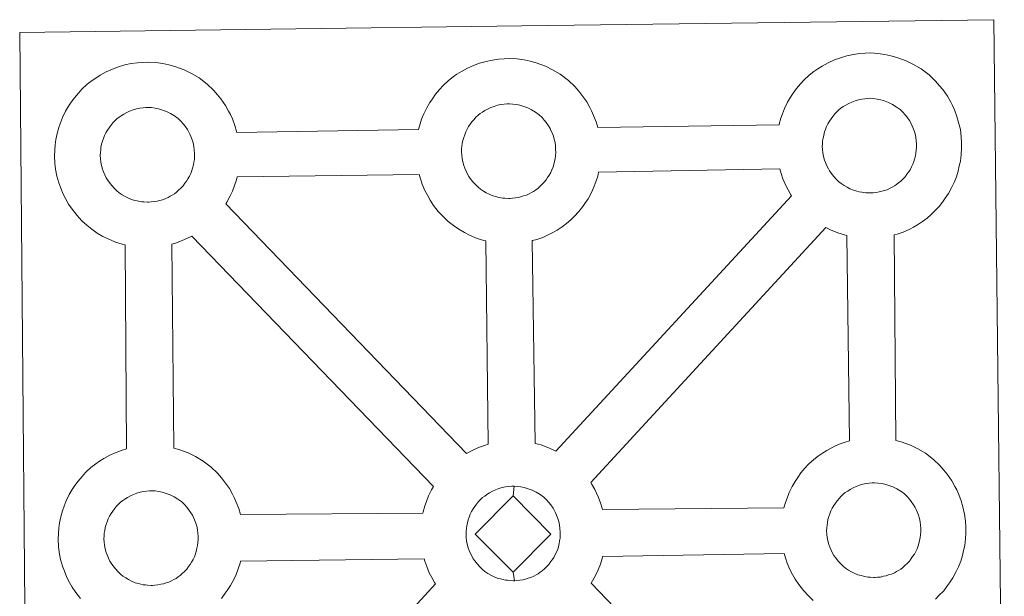
# Model space of a CAD drawing. Units: metres. Extents: x 558955 to 563436, y 4712095 to 4715104.
# Drawn here: x 559401 to 559561, y 4714798 to 4714892 of the extents above; entities that cross this region are included whole.
import ezdxf

# ---------------------------------------------------------------- set-up
doc = ezdxf.new("R2010")
doc.units = ezdxf.units.M
doc.header["$MEASUREMENT"] = 0
doc.layers.add('Level 63', color=7, linetype='Continuous', lineweight=0)

msp = doc.modelspace()

# ---------------------------------------------------------------- linework, layer by layer
at = {"layer": 'Level 63', "linetype": 'Continuous', "lineweight": 0}
for points in [[(559402.04, 4714746.55, -0.24), (559400.77, 4714889.97, -0.24), (559400.77, 4714889.97, -0.24), (559482.61, 4714891.05, -0.24), (559559.55, 4714892.05, -0.24), (559561.26, 4714744.57, -0.24)], [(559410.67, 4714797.62, -0.24), (559409.91, 4714798.6, -0.24), (559409.32, 4714799.47, -0.24), (559408.88, 4714800.25, -0.24), (559408.47, 4714801.05, -0.24), (559408.05, 4714802.07, -0.24), (559407.75, 4714802.91, -0.24), (559407.43, 4714804.02, -0.24), (559407.22, 4714805.18, -0.24), (559407.1, 4714806.13, -0.24), (559407.02, 4714807.24, -0.24), (559407.07, 4714808.29, -0.24), (559407.14, 4714809.1, -0.24), (559407.26, 4714809.97, -0.24), (559407.46, 4714810.98, -0.24), (559407.75, 4714811.95, -0.24), (559408.01, 4714812.69, -0.24), (559408.35, 4714813.57, -0.24), (559408.83, 4714814.58, -0.24), (559409.33, 4714815.41, -0.24), (559409.74, 4714816.04, -0.24), (559410.28, 4714816.8, -0.24), (559410.93, 4714817.56, -0.24), (559411.51, 4714818.2, -0.24), (559412.36, 4714819, -0.24), (559413.16, 4714819.59, -0.24), (559413.76, 4714820.02, -0.24), (559414.49, 4714820.48, -0.24), (559415.46, 4714821.02, -0.24), (559416.48, 4714821.47, -0.24), (559417.46, 4714821.81, -0.24), (559418.17, 4714822.04, -0.24), (559417.95, 4714855.3, -0.24), (559417.49, 4714855.43, -0.24), (559416.39, 4714855.74, -0.24), (559415.19, 4714856.28, -0.24), (559414.34, 4714856.69, -0.24), (559413.42, 4714857.23, -0.24), (559412.52, 4714857.86, -0.24), (559411.69, 4714858.51, -0.24), (559410.91, 4714859.25, -0.24), (559410.07, 4714860.14, -0.24), (559409.32, 4714861.13, -0.24), (559408.73, 4714861.98, -0.24), (559408.29, 4714862.76, -0.24), (559407.87, 4714863.58, -0.24), (559407.45, 4714864.58, -0.24), (559407.16, 4714865.43, -0.24), (559406.84, 4714866.54, -0.24), (559406.62, 4714867.69, -0.24), (559406.51, 4714868.65, -0.24), (559406.43, 4714869.76, -0.24), (559406.48, 4714870.81, -0.24), (559406.54, 4714871.62, -0.24), (559406.67, 4714872.49, -0.24), (559406.86, 4714873.5, -0.24), (559407.15, 4714874.47, -0.24), (559407.4, 4714875.2, -0.24), (559407.76, 4714876.1, -0.24), (559408.24, 4714877.1, -0.24), (559408.73, 4714877.93, -0.24), (559409.15, 4714878.57, -0.24), (559409.68, 4714879.32, -0.24), (559410.33, 4714880.08, -0.24), (559410.91, 4714880.73, -0.24), (559411.76, 4714881.51, -0.24), (559412.56, 4714882.12, -0.24), (559413.17, 4714882.53, -0.24), (559413.89, 4714882.99, -0.24), (559414.87, 4714883.54, -0.24), (559415.89, 4714883.99, -0.24), (559416.86, 4714884.34, -0.24), (559417.9, 4714884.66, -0.24), (559418.96, 4714884.88, -0.24), (559419.96, 4714885.03, -0.24), (559420.86, 4714885.08, -0.24), (559421.74, 4714885.14, -0.24), (559422.96, 4714885.05, -0.24), (559424.12, 4714884.9, -0.24), (559425.1, 4714884.67, -0.24), (559426.08, 4714884.42, -0.24), (559427.59, 4714883.85, -0.24), (559428.78, 4714883.26, -0.24), (559430.02, 4714882.54, -0.24), (559431.34, 4714881.54, -0.24), (559432.38, 4714880.56, -0.24), (559433.03, 4714879.78, -0.24), (559433.54, 4714879.16, -0.24), (559434.32, 4714878.07, -0.24), (559434.83, 4714877.13, -0.24), (559435.11, 4714876.57, -0.24), (559435.44, 4714875.85, -0.24), (559435.86, 4714874.77, -0.24), (559436.13, 4714873.8, -0.24), (559436.18, 4714873.63, -0.24), (559436.18, 4714873.63, -0.24), (559465.75, 4714874.11, -0.24), (559466.03, 4714875.07, -0.24), (559466.28, 4714875.8, -0.24), (559466.63, 4714876.7, -0.24), (559467.12, 4714877.69, -0.24), (559467.61, 4714878.52, -0.24), (559468.03, 4714879.16, -0.24), (559468.57, 4714879.91, -0.24), (559469.21, 4714880.67, -0.24), (559469.79, 4714881.32, -0.24), (559470.64, 4714882.11, -0.24), (559471.43, 4714882.71, -0.24), (559472.05, 4714883.14, -0.24), (559472.76, 4714883.59, -0.24), (559473.75, 4714884.14, -0.24), (559474.76, 4714884.59, -0.24), (559475.74, 4714884.94, -0.24), (559476.78, 4714885.25, -0.24), (559477.84, 4714885.47, -0.24), (559478.83, 4714885.63, -0.24), (559479.75, 4714885.68, -0.24), (559480.62, 4714885.72, -0.24), (559481.83, 4714885.65, -0.24), (559483, 4714885.49, -0.24), (559483.98, 4714885.27, -0.24), (559484.95, 4714885.01, -0.24), (559486.47, 4714884.44, -0.24), (559487.64, 4714883.86, -0.24), (559488.89, 4714883.14, -0.24), (559490.22, 4714882.13, -0.24), (559491.25, 4714881.16, -0.24), (559491.9, 4714880.38, -0.24), (559492.41, 4714879.76, -0.24), (559493.2, 4714878.67, -0.24), (559493.71, 4714877.73, -0.24), (559493.98, 4714877.17, -0.24), (559494.32, 4714876.44, -0.24), (559494.73, 4714875.36, -0.24), (559494.99, 4714874.46, -0.24), (559524.54, 4714874.9, -0.24), (559524.55, 4714874.98, -0.24), (559524.84, 4714875.96, -0.24), (559525.1, 4714876.7, -0.24), (559525.44, 4714877.58, -0.24), (559525.93, 4714878.58, -0.24), (559526.42, 4714879.42, -0.24), (559526.83, 4714880.05, -0.24), (559527.37, 4714880.8, -0.24), (559528.02, 4714881.56, -0.24), (559528.6, 4714882.2, -0.24), (559529.45, 4714883, -0.24), (559530.24, 4714883.6, -0.24), (559530.86, 4714884.02, -0.24), (559531.58, 4714884.49, -0.24), (559532.56, 4714885.02, -0.24), (559533.58, 4714885.48, -0.24), (559534.55, 4714885.82, -0.24), (559535.59, 4714886.14, -0.24), (559536.66, 4714886.35, -0.24), (559537.65, 4714886.51, -0.24), (559538.56, 4714886.58, -0.24), (559539.43, 4714886.62, -0.24), (559540.64, 4714886.54, -0.24), (559541.8, 4714886.37, -0.24), (559542.79, 4714886.16, -0.24), (559543.76, 4714885.89, -0.24), (559545.29, 4714885.33, -0.24), (559546.45, 4714884.75, -0.24), (559547.71, 4714884.03, -0.24), (559549.02, 4714883.03, -0.24), (559550.05, 4714882.04, -0.24), (559550.72, 4714881.26, -0.24), (559551.22, 4714880.65, -0.24), (559552, 4714879.56, -0.24), (559552.52, 4714878.61, -0.24), (559552.8, 4714878.05, -0.24), (559553.13, 4714877.34, -0.24), (559553.54, 4714876.25, -0.24), (559553.82, 4714875.28, -0.24), (559554.1, 4714874.12, -0.24), (559554.22, 4714872.95, -0.24), (559554.29, 4714872, -0.24), (559554.29, 4714871.07, -0.24), (559554.25, 4714870.07, -0.24), (559554.1, 4714868.98, -0.24), (559553.92, 4714868.19, -0.24), (559553.74, 4714867.36, -0.24), (559553.45, 4714866.44, -0.24), (559553.08, 4714865.51, -0.24), (559552.72, 4714864.73, -0.24), (559552.19, 4714863.7, -0.24), (559551.63, 4714862.92, -0.24), (559551.31, 4714862.46, -0.24), (559550.68, 4714861.62, -0.24), (559549.9, 4714860.83, -0.24), (559549.34, 4714860.25, -0.24), (559548.66, 4714859.66, -0.24), (559547.94, 4714859.12, -0.24), (559547.13, 4714858.58, -0.24), (559546.46, 4714858.21, -0.24), (559545.88, 4714857.89, -0.24), (559544.8, 4714857.4, -0.24), (559543.82, 4714857.07, -0.24), (559543.3, 4714856.93, -0.24), (559543.6, 4714823.41, -0.24), (559544.47, 4714823.18, -0.24), (559545.98, 4714822.62, -0.24), (559547.15, 4714822.04, -0.24), (559548.4, 4714821.32, -0.24), (559549.73, 4714820.33, -0.24), (559550.76, 4714819.33, -0.24), (559551.42, 4714818.55, -0.24), (559551.92, 4714817.94, -0.24), (559552.71, 4714816.84, -0.24), (559553.21, 4714815.9, -0.24), (559553.5, 4714815.34, -0.24), (559553.83, 4714814.62, -0.24), (559554.24, 4714813.54, -0.24), (559554.52, 4714812.56, -0.24), (559554.79, 4714811.41, -0.24), (559554.93, 4714810.24, -0.24), (559554.99, 4714809.29, -0.24), (559554.99, 4714808.35, -0.24), (559554.94, 4714807.36, -0.24), (559554.81, 4714806.27, -0.24), (559554.63, 4714805.48, -0.24), (559554.44, 4714804.66, -0.24), (559554.15, 4714803.73, -0.24), (559553.78, 4714802.79, -0.24), (559553.42, 4714802.02, -0.24), (559552.89, 4714801, -0.24), (559552.33, 4714800.2, -0.24), (559552.01, 4714799.74, -0.24), (559551.38, 4714798.91, -0.24), (559550.6, 4714798.11, -0.24), (559550.04, 4714797.54, -0.24)]]:
    msp.add_polyline3d(points, dxfattribs=at)
at = {"layer": 'Level 63', "linetype": 'Continuous', "lineweight": 13}
for points in [[(559539.51, 4714863.78, -0.24), (559539.3, 4714863.78, -0.24), (559538.67, 4714863.81, -0.24), (559538.34, 4714863.84, -0.24), (559538.02, 4714863.89, -0.24), (559537.62, 4714863.96, -0.24), (559537.21, 4714864.07, -0.24), (559536.68, 4714864.22, -0.24), (559536.08, 4714864.48, -0.24), (559535.62, 4714864.71, -0.24), (559535.16, 4714864.98, -0.24), (559534.69, 4714865.31, -0.24), (559534.3, 4714865.62, -0.24), (559533.91, 4714865.98, -0.24), (559533.45, 4714866.47, -0.24), (559533.04, 4714867.01, -0.24), (559532.78, 4714867.38, -0.24), (559532.58, 4714867.74, -0.24), (559532.33, 4714868.23, -0.24), (559532.11, 4714868.74, -0.24), (559531.96, 4714869.16, -0.24), (559531.81, 4714869.73, -0.24), (559531.7, 4714870.32, -0.24), (559531.63, 4714870.86, -0.24), (559531.59, 4714871.36, -0.24), (559531.62, 4714871.85, -0.24), (559531.65, 4714872.31, -0.24), (559531.72, 4714872.74, -0.24), (559531.82, 4714873.22, -0.24), (559531.96, 4714873.73, -0.24), (559532.11, 4714874.16, -0.24), (559532.3, 4714874.62, -0.24), (559532.5, 4714875.08, -0.24), (559532.76, 4714875.5, -0.24), (559533.03, 4714875.9, -0.24), (559533.29, 4714876.28, -0.24), (559533.64, 4714876.68, -0.24), (559533.95, 4714877.02, -0.24), (559534.29, 4714877.34, -0.24), (559534.64, 4714877.61, -0.24), (559535.02, 4714877.87, -0.24), (559535.42, 4714878.12, -0.24), (559535.93, 4714878.4, -0.24), (559536.39, 4714878.61, -0.24), (559536.94, 4714878.8, -0.24), (559537.47, 4714878.97, -0.24), (559538.04, 4714879.09, -0.24), (559538.54, 4714879.16, -0.24), (559539.04, 4714879.2, -0.24), (559539.43, 4714879.22, -0.24), (559539.95, 4714879.18, -0.24), (559540.54, 4714879.1, -0.24), (559541.1, 4714878.97, -0.24), (559541.58, 4714878.84, -0.24), (559542.38, 4714878.54, -0.24), (559543.02, 4714878.23, -0.24), (559543.66, 4714877.86, -0.24), (559544.27, 4714877.41, -0.24), (559544.72, 4714876.97, -0.24), (559545.09, 4714876.54, -0.24), (559545.4, 4714876.16, -0.24), (559545.78, 4714875.62, -0.24), (559546.01, 4714875.2, -0.24), (559546.19, 4714874.87, -0.24), (559546.36, 4714874.48, -0.24), (559546.57, 4714873.92, -0.24), (559546.72, 4714873.43, -0.24), (559546.84, 4714872.88, -0.24), (559546.9, 4714872.3, -0.24), (559546.95, 4714871.75, -0.24), (559546.95, 4714871.26, -0.24), (559546.92, 4714870.74, -0.24), (559546.86, 4714870.27, -0.24), (559546.76, 4714869.82, -0.24), (559546.64, 4714869.32, -0.24), (559546.53, 4714868.94, -0.24), (559546.34, 4714868.46, -0.24), (559546.14, 4714868.03, -0.24), (559545.89, 4714867.56, -0.24), (559545.63, 4714867.18, -0.24), (559545.39, 4714866.84, -0.24), (559545.08, 4714866.44, -0.24), (559544.7, 4714866.04, -0.24), (559544.37, 4714865.71, -0.24), (559544.02, 4714865.41, -0.24), (559543.68, 4714865.16, -0.24), (559543.34, 4714864.92, -0.24), (559542.99, 4714864.74, -0.24), (559542.64, 4714864.55, -0.24), (559542.16, 4714864.32, -0.24), (559541.71, 4714864.18, -0.24), (559541.29, 4714864.06, -0.24), (559540.86, 4714863.95, -0.24), (559540.37, 4714863.85, -0.24), (559539.89, 4714863.81, -0.24), (559539.51, 4714863.78, -0.24)], [(559421.83, 4714862.3, -0.24), (559421.61, 4714862.3, -0.24), (559420.99, 4714862.33, -0.24), (559420.67, 4714862.36, -0.24), (559420.33, 4714862.41, -0.24), (559419.93, 4714862.48, -0.24), (559419.52, 4714862.58, -0.24), (559419, 4714862.73, -0.24), (559418.4, 4714863, -0.24), (559417.94, 4714863.22, -0.24), (559417.47, 4714863.5, -0.24), (559417.01, 4714863.82, -0.24), (559416.61, 4714864.14, -0.24), (559416.22, 4714864.5, -0.24), (559415.77, 4714864.98, -0.24), (559415.34, 4714865.52, -0.24), (559415.09, 4714865.9, -0.24), (559414.89, 4714866.27, -0.24), (559414.65, 4714866.74, -0.24), (559414.42, 4714867.25, -0.24), (559414.28, 4714867.68, -0.24), (559414.12, 4714868.24, -0.24), (559414.01, 4714868.82, -0.24), (559413.95, 4714869.37, -0.24), (559413.91, 4714869.88, -0.24), (559413.93, 4714870.36, -0.24), (559413.97, 4714870.83, -0.24), (559414.02, 4714871.25, -0.24), (559414.12, 4714871.74, -0.24), (559414.28, 4714872.24, -0.24), (559414.43, 4714872.67, -0.24), (559414.6, 4714873.14, -0.24), (559414.82, 4714873.6, -0.24), (559415.07, 4714874.01, -0.24), (559415.34, 4714874.41, -0.24), (559415.6, 4714874.79, -0.24), (559415.95, 4714875.2, -0.24), (559416.26, 4714875.54, -0.24), (559416.6, 4714875.86, -0.24), (559416.96, 4714876.13, -0.24), (559417.33, 4714876.38, -0.24), (559417.73, 4714876.64, -0.24), (559418.24, 4714876.91, -0.24), (559418.69, 4714877.12, -0.24), (559419.25, 4714877.32, -0.24), (559419.8, 4714877.49, -0.24), (559420.35, 4714877.6, -0.24), (559420.87, 4714877.69, -0.24), (559421.35, 4714877.72, -0.24), (559421.74, 4714877.73, -0.24), (559422.26, 4714877.7, -0.24), (559422.86, 4714877.62, -0.24), (559423.4, 4714877.49, -0.24), (559423.89, 4714877.36, -0.24), (559424.7, 4714877.06, -0.24), (559425.33, 4714876.75, -0.24), (559425.98, 4714876.38, -0.24), (559426.59, 4714875.91, -0.24), (559427.04, 4714875.48, -0.24), (559427.4, 4714875.05, -0.24), (559427.72, 4714874.68, -0.24), (559428.1, 4714874.14, -0.24), (559428.33, 4714873.72, -0.24), (559428.49, 4714873.38, -0.24), (559428.67, 4714873, -0.24), (559428.89, 4714872.44, -0.24), (559429.02, 4714871.95, -0.24), (559429.16, 4714871.39, -0.24), (559429.22, 4714870.82, -0.24), (559429.26, 4714870.26, -0.24), (559429.26, 4714869.77, -0.24), (559429.24, 4714869.26, -0.24), (559429.18, 4714868.79, -0.24), (559429.08, 4714868.35, -0.24), (559428.96, 4714867.83, -0.24), (559428.84, 4714867.46, -0.24), (559428.65, 4714866.98, -0.24), (559428.45, 4714866.55, -0.24), (559428.2, 4714866.08, -0.24), (559427.94, 4714865.7, -0.24), (559427.7, 4714865.36, -0.24), (559427.41, 4714864.97, -0.24), (559427.01, 4714864.56, -0.24), (559426.68, 4714864.22, -0.24), (559426.33, 4714863.94, -0.24), (559425.99, 4714863.66, -0.24), (559425.65, 4714863.44, -0.24), (559425.31, 4714863.25, -0.24), (559424.95, 4714863.06, -0.24), (559424.48, 4714862.84, -0.24), (559424.03, 4714862.69, -0.24), (559423.61, 4714862.57, -0.24), (559423.17, 4714862.46, -0.24), (559422.69, 4714862.38, -0.24), (559422.2, 4714862.33, -0.24), (559421.83, 4714862.3, -0.24)], [(559480.7, 4714862.9, -0.24), (559480.48, 4714862.9, -0.24), (559479.86, 4714862.92, -0.24), (559479.53, 4714862.96, -0.24), (559479.22, 4714863.01, -0.24), (559478.81, 4714863.07, -0.24), (559478.39, 4714863.18, -0.24), (559477.87, 4714863.33, -0.24), (559477.27, 4714863.59, -0.24), (559476.81, 4714863.82, -0.24), (559476.36, 4714864.09, -0.24), (559475.88, 4714864.42, -0.24), (559475.49, 4714864.73, -0.24), (559475.1, 4714865.1, -0.24), (559474.65, 4714865.58, -0.24), (559474.22, 4714866.12, -0.24), (559473.97, 4714866.49, -0.24), (559473.76, 4714866.86, -0.24), (559473.52, 4714867.34, -0.24), (559473.3, 4714867.85, -0.24), (559473.15, 4714868.28, -0.24), (559473.01, 4714868.84, -0.24), (559472.89, 4714869.43, -0.24), (559472.83, 4714869.97, -0.24), (559472.78, 4714870.47, -0.24), (559472.81, 4714870.96, -0.24), (559472.85, 4714871.42, -0.24), (559472.91, 4714871.85, -0.24), (559473.01, 4714872.33, -0.24), (559473.15, 4714872.84, -0.24), (559473.3, 4714873.27, -0.24), (559473.48, 4714873.73, -0.24), (559473.7, 4714874.19, -0.24), (559473.94, 4714874.61, -0.24), (559474.21, 4714875.01, -0.24), (559474.48, 4714875.39, -0.24), (559474.83, 4714875.79, -0.24), (559475.13, 4714876.13, -0.24), (559475.48, 4714876.46, -0.24), (559475.83, 4714876.73, -0.24), (559476.21, 4714876.98, -0.24), (559476.61, 4714877.24, -0.24), (559477.11, 4714877.52, -0.24), (559477.58, 4714877.72, -0.24), (559478.13, 4714877.91, -0.24), (559478.67, 4714878.08, -0.24), (559479.22, 4714878.19, -0.24), (559479.74, 4714878.28, -0.24), (559480.24, 4714878.31, -0.24), (559480.62, 4714878.32, -0.24), (559481.14, 4714878.29, -0.24), (559481.73, 4714878.22, -0.24), (559482.28, 4714878.09, -0.24), (559482.77, 4714877.95, -0.24), (559483.58, 4714877.66, -0.24), (559484.21, 4714877.34, -0.24), (559484.85, 4714876.97, -0.24), (559485.46, 4714876.52, -0.24), (559485.92, 4714876.08, -0.24), (559486.28, 4714875.65, -0.24), (559486.58, 4714875.28, -0.24), (559486.98, 4714874.74, -0.24), (559487.21, 4714874.31, -0.24), (559487.37, 4714873.98, -0.24), (559487.55, 4714873.6, -0.24), (559487.76, 4714873.03, -0.24), (559487.91, 4714872.54, -0.24), (559488.03, 4714871.99, -0.24), (559488.1, 4714871.41, -0.24), (559488.13, 4714870.86, -0.24), (559488.14, 4714870.37, -0.24), (559488.11, 4714869.86, -0.24), (559488.05, 4714869.39, -0.24), (559487.95, 4714868.93, -0.24), (559487.84, 4714868.43, -0.24), (559487.72, 4714868.06, -0.24), (559487.53, 4714867.57, -0.24), (559487.33, 4714867.14, -0.24), (559487.09, 4714866.67, -0.24), (559486.82, 4714866.29, -0.24), (559486.57, 4714865.95, -0.24), (559486.28, 4714865.56, -0.24), (559485.9, 4714865.16, -0.24), (559485.55, 4714864.82, -0.24), (559485.22, 4714864.53, -0.24), (559484.87, 4714864.26, -0.24), (559484.53, 4714864.03, -0.24), (559484.18, 4714863.84, -0.24), (559483.83, 4714863.65, -0.24), (559483.36, 4714863.44, -0.24), (559482.9, 4714863.29, -0.24), (559482.48, 4714863.17, -0.24), (559482.04, 4714863.06, -0.24), (559481.57, 4714862.97, -0.24), (559481.08, 4714862.92, -0.24), (559480.7, 4714862.9, -0.24)], [(559488.14, 4714821.68, -0.24), (559487.26, 4714822.12, -0.24), (559485.75, 4714822.69, -0.24), (559484.78, 4714822.93, -0.24), (559484.28, 4714856, -0.24), (559484.35, 4714856.02, -0.24), (559485.05, 4714856.21, -0.24), (559486.05, 4714856.54, -0.24), (559487.13, 4714857.04, -0.24), (559487.69, 4714857.34, -0.24), (559488.36, 4714857.71, -0.24), (559489.18, 4714858.26, -0.24), (559489.9, 4714858.81, -0.24), (559490.58, 4714859.4, -0.24), (559491.14, 4714859.96, -0.24), (559491.91, 4714860.76, -0.24), (559492.54, 4714861.6, -0.24), (559492.87, 4714862.06, -0.24), (559493.43, 4714862.85, -0.24), (559493.95, 4714863.88, -0.24), (559494.31, 4714864.64, -0.24), (559494.68, 4714865.59, -0.24), (559494.98, 4714866.51, -0.24), (559495.12, 4714867.15, -0.24), (559524.66, 4714867.74, -0.24), (559524.89, 4714866.95, -0.24), (559525.18, 4714866.09, -0.24), (559525.61, 4714865.09, -0.24), (559526.03, 4714864.28, -0.24), (559526.46, 4714863.49, -0.24), (559526.58, 4714863.32, -0.24), (559488.14, 4714821.68, -0.24)], [(559477.11, 4714822.79, -0.24), (559476.52, 4714822.61, -0.24), (559475.55, 4714822.27, -0.24), (559474.52, 4714821.8, -0.24), (559473.58, 4714821.28, -0.24), (559434.36, 4714862, -0.24), (559434.54, 4714862.26, -0.24), (559435.07, 4714863.29, -0.24), (559435.44, 4714864.05, -0.24), (559435.81, 4714864.99, -0.24), (559436.1, 4714865.91, -0.24), (559436.21, 4714866.42, -0.24), (559465.87, 4714866.78, -0.24), (559466.08, 4714866.07, -0.24), (559466.38, 4714865.22, -0.24), (559466.79, 4714864.2, -0.24), (559467.22, 4714863.4, -0.24), (559467.65, 4714862.6, -0.24), (559468.24, 4714861.76, -0.24), (559468.99, 4714860.78, -0.24), (559469.84, 4714859.88, -0.24), (559470.62, 4714859.14, -0.24), (559471.46, 4714858.48, -0.24), (559472.35, 4714857.86, -0.24), (559473.26, 4714857.33, -0.24), (559474.1, 4714856.9, -0.24), (559475.32, 4714856.37, -0.24), (559476.42, 4714856.04, -0.24), (559476.74, 4714855.96, -0.24), (559477.11, 4714822.79, -0.24)], [(559536.02, 4714823.37, -0.24), (559535.3, 4714823.14, -0.24), (559534.32, 4714822.8, -0.24), (559533.31, 4714822.34, -0.24), (559532.32, 4714821.8, -0.24), (559531.6, 4714821.35, -0.24), (559531, 4714820.92, -0.24), (559530.2, 4714820.32, -0.24), (559529.36, 4714819.53, -0.24), (559528.77, 4714818.89, -0.24), (559528.11, 4714818.12, -0.24), (559527.59, 4714817.36, -0.24), (559527.17, 4714816.73, -0.24), (559526.67, 4714815.91, -0.24), (559526.19, 4714814.9, -0.24), (559525.84, 4714814.01, -0.24), (559525.59, 4714813.29, -0.24), (559525.33, 4714812.4, -0.24), (559495.76, 4714812.17, -0.24), (559495.51, 4714813.05, -0.24), (559495.09, 4714814.12, -0.24), (559494.77, 4714814.84, -0.24), (559494.49, 4714815.4, -0.24), (559493.98, 4714816.34, -0.24), (559493.85, 4714816.53, -0.24), (559532.16, 4714858.17, -0.24), (559532.92, 4714857.79, -0.24), (559534.13, 4714857.26, -0.24), (559535.23, 4714856.94, -0.24), (559535.61, 4714856.84, -0.24), (559536.02, 4714823.37, -0.24)], [(559468.2, 4714815.88, -0.24), (559467.9, 4714815.38, -0.24), (559467.42, 4714814.37, -0.24), (559467.06, 4714813.48, -0.24), (559466.82, 4714812.75, -0.24), (559466.53, 4714811.76, -0.24), (559466.49, 4714811.56, -0.24), (559436.77, 4714811.31, -0.24), (559436.5, 4714812.29, -0.24), (559436.08, 4714813.36, -0.24), (559435.75, 4714814.09, -0.24), (559435.48, 4714814.65, -0.24), (559434.96, 4714815.59, -0.24), (559434.18, 4714816.68, -0.24), (559433.68, 4714817.3, -0.24), (559433.01, 4714818.08, -0.24), (559431.98, 4714819.06, -0.24), (559430.66, 4714820.06, -0.24), (559429.41, 4714820.78, -0.24), (559428.24, 4714821.37, -0.24), (559426.73, 4714821.92, -0.24), (559425.92, 4714822.14, -0.24), (559425.59, 4714855.45, -0.24), (559426.18, 4714855.62, -0.24), (559427.17, 4714855.95, -0.24), (559428.24, 4714856.45, -0.24), (559428.82, 4714856.75, -0.24), (559428.83, 4714856.76, -0.24), (559468.2, 4714815.88, -0.24)], [(559481.19, 4714814.36, -0.24), (559475.02, 4714808.14, -0.24), (559481.22, 4714801.95, -0.24), (559481.44, 4714800.54, -0.24), (559481.22, 4714800.53, -0.24), (559480.6, 4714800.56, -0.24), (559480.28, 4714800.6, -0.24), (559479.94, 4714800.65, -0.24), (559479.55, 4714800.71, -0.24), (559479.13, 4714800.82, -0.24), (559478.62, 4714800.96, -0.24), (559478, 4714801.23, -0.24), (559477.54, 4714801.46, -0.24), (559477.09, 4714801.73, -0.24), (559476.61, 4714802.06, -0.24), (559476.22, 4714802.37, -0.24), (559475.83, 4714802.74, -0.24), (559475.38, 4714803.22, -0.24), (559474.96, 4714803.77, -0.24), (559474.7, 4714804.13, -0.24), (559474.5, 4714804.5, -0.24), (559474.26, 4714804.99, -0.24), (559474.03, 4714805.49, -0.24), (559473.89, 4714805.92, -0.24), (559473.73, 4714806.48, -0.24), (559473.61, 4714807.06, -0.24), (559473.56, 4714807.61, -0.24), (559473.53, 4714808.12, -0.24), (559473.55, 4714808.61, -0.24), (559473.58, 4714809.07, -0.24), (559473.64, 4714809.49, -0.24), (559473.74, 4714809.97, -0.24), (559473.88, 4714810.48, -0.24), (559474.04, 4714810.91, -0.24), (559474.22, 4714811.38, -0.24), (559474.43, 4714811.84, -0.24), (559474.69, 4714812.25, -0.24), (559474.94, 4714812.65, -0.24), (559475.22, 4714813.03, -0.24), (559475.56, 4714813.43, -0.24), (559475.88, 4714813.78, -0.24), (559476.22, 4714814.1, -0.24), (559476.56, 4714814.35, -0.24), (559476.94, 4714814.62, -0.24), (559477.34, 4714814.87, -0.24), (559477.86, 4714815.16, -0.24), (559478.31, 4714815.36, -0.24), (559478.86, 4714815.56, -0.24), (559479.4, 4714815.73, -0.24), (559479.96, 4714815.84, -0.24), (559480.48, 4714815.92, -0.24), (559480.97, 4714815.95, -0.24), (559481.35, 4714815.97, -0.24), (559481.19, 4714814.36, -0.24)], [(559481.44, 4714800.54, -0.24), (559481.22, 4714801.95, -0.24), (559487.37, 4714808.14, -0.24), (559481.19, 4714814.36, -0.24), (559481.35, 4714815.97, -0.24), (559481.87, 4714815.93, -0.24), (559482.47, 4714815.85, -0.24), (559483.02, 4714815.73, -0.24), (559483.5, 4714815.6, -0.24), (559484.32, 4714815.3, -0.24), (559484.95, 4714814.98, -0.24), (559485.59, 4714814.61, -0.24), (559486.2, 4714814.15, -0.24), (559486.65, 4714813.72, -0.24), (559487.01, 4714813.29, -0.24), (559487.32, 4714812.92, -0.24), (559487.71, 4714812.38, -0.24), (559487.94, 4714811.94, -0.24), (559488.11, 4714811.62, -0.24), (559488.29, 4714811.24, -0.24), (559488.5, 4714810.68, -0.24), (559488.64, 4714810.18, -0.24), (559488.77, 4714809.64, -0.24), (559488.83, 4714809.05, -0.24), (559488.87, 4714808.5, -0.24), (559488.88, 4714808.01, -0.24), (559488.85, 4714807.5, -0.24), (559488.78, 4714807.03, -0.24), (559488.68, 4714806.58, -0.24), (559488.57, 4714806.07, -0.24), (559488.46, 4714805.69, -0.24), (559488.26, 4714805.21, -0.24), (559488.06, 4714804.79, -0.24), (559487.82, 4714804.33, -0.24), (559487.56, 4714803.93, -0.24), (559487.31, 4714803.59, -0.24), (559487.01, 4714803.2, -0.24), (559486.62, 4714802.79, -0.24), (559486.29, 4714802.47, -0.24), (559485.95, 4714802.16, -0.24), (559485.61, 4714801.91, -0.24), (559485.26, 4714801.68, -0.24), (559484.93, 4714801.49, -0.24), (559484.56, 4714801.3, -0.24), (559484.09, 4714801.07, -0.24), (559483.65, 4714800.93, -0.24), (559483.22, 4714800.81, -0.24), (559482.78, 4714800.7, -0.24), (559482.31, 4714800.61, -0.24), (559481.82, 4714800.57, -0.24), (559481.44, 4714800.54, -0.24)], [(559540.22, 4714801.07, -0.24), (559540, 4714801.07, -0.24), (559539.38, 4714801.1, -0.24), (559539.05, 4714801.13, -0.24), (559538.72, 4714801.18, -0.24), (559538.31, 4714801.25, -0.24), (559537.91, 4714801.36, -0.24), (559537.39, 4714801.51, -0.24), (559536.78, 4714801.77, -0.24), (559536.33, 4714801.99, -0.24), (559535.86, 4714802.27, -0.24), (559535.38, 4714802.59, -0.24), (559535.01, 4714802.91, -0.24), (559534.61, 4714803.27, -0.24), (559534.16, 4714803.75, -0.24), (559533.74, 4714804.3, -0.24), (559533.48, 4714804.66, -0.24), (559533.28, 4714805.04, -0.24), (559533.03, 4714805.52, -0.24), (559532.81, 4714806.02, -0.24), (559532.67, 4714806.45, -0.24), (559532.51, 4714807.02, -0.24), (559532.4, 4714807.6, -0.24), (559532.33, 4714808.14, -0.24), (559532.3, 4714808.65, -0.24), (559532.32, 4714809.14, -0.24), (559532.36, 4714809.6, -0.24), (559532.42, 4714810.03, -0.24), (559532.51, 4714810.51, -0.24), (559532.66, 4714811.01, -0.24), (559532.81, 4714811.44, -0.24), (559533, 4714811.91, -0.24), (559533.22, 4714812.37, -0.24), (559533.46, 4714812.78, -0.24), (559533.72, 4714813.19, -0.24), (559533.99, 4714813.57, -0.24), (559534.34, 4714813.97, -0.24), (559534.65, 4714814.31, -0.24), (559534.99, 4714814.63, -0.24), (559535.34, 4714814.9, -0.24), (559535.73, 4714815.16, -0.24), (559536.12, 4714815.41, -0.24), (559536.62, 4714815.69, -0.24), (559537.09, 4714815.9, -0.24), (559537.64, 4714816.1, -0.24), (559538.18, 4714816.26, -0.24), (559538.73, 4714816.37, -0.24), (559539.25, 4714816.46, -0.24), (559539.74, 4714816.48, -0.24), (559540.12, 4714816.51, -0.24), (559540.65, 4714816.47, -0.24), (559541.24, 4714816.39, -0.24), (559541.8, 4714816.26, -0.24), (559542.28, 4714816.13, -0.24), (559543.1, 4714815.83, -0.24), (559543.72, 4714815.52, -0.24), (559544.37, 4714815.16, -0.24), (559544.97, 4714814.69, -0.24), (559545.42, 4714814.25, -0.24), (559545.79, 4714813.82, -0.24), (559546.09, 4714813.46, -0.24), (559546.48, 4714812.92, -0.24), (559546.72, 4714812.49, -0.24), (559546.88, 4714812.16, -0.24), (559547.06, 4714811.77, -0.24), (559547.27, 4714811.21, -0.24), (559547.41, 4714810.71, -0.24), (559547.54, 4714810.16, -0.24), (559547.61, 4714809.58, -0.24), (559547.65, 4714809.03, -0.24), (559547.65, 4714808.54, -0.24), (559547.62, 4714808.03, -0.24), (559547.56, 4714807.56, -0.24), (559547.46, 4714807.11, -0.24), (559547.35, 4714806.61, -0.24), (559547.22, 4714806.23, -0.24), (559547.03, 4714805.74, -0.24), (559546.84, 4714805.31, -0.24), (559546.6, 4714804.85, -0.24), (559546.32, 4714804.48, -0.24), (559546.08, 4714804.14, -0.24), (559545.79, 4714803.73, -0.24), (559545.4, 4714803.34, -0.24), (559545.06, 4714803, -0.24), (559544.72, 4714802.7, -0.24), (559544.39, 4714802.44, -0.24), (559544.04, 4714802.2, -0.24), (559543.7, 4714802.03, -0.24), (559543.35, 4714801.83, -0.24), (559542.87, 4714801.62, -0.24), (559542.41, 4714801.47, -0.24), (559541.99, 4714801.34, -0.24), (559541.55, 4714801.25, -0.24), (559541.08, 4714801.14, -0.24), (559540.59, 4714801.1, -0.24), (559540.22, 4714801.07, -0.24)], [(559422.42, 4714799.78, -0.24), (559422.21, 4714799.78, -0.24), (559421.59, 4714799.81, -0.24), (559421.25, 4714799.84, -0.24), (559420.92, 4714799.89, -0.24), (559420.53, 4714799.96, -0.24), (559420.11, 4714800.06, -0.24), (559419.59, 4714800.21, -0.24), (559418.98, 4714800.48, -0.24), (559418.53, 4714800.71, -0.24), (559418.07, 4714800.98, -0.24), (559417.6, 4714801.3, -0.24), (559417.2, 4714801.62, -0.24), (559416.81, 4714801.98, -0.24), (559416.36, 4714802.46, -0.24), (559415.95, 4714803.01, -0.24), (559415.69, 4714803.38, -0.24), (559415.48, 4714803.75, -0.24), (559415.24, 4714804.22, -0.24), (559415.02, 4714804.74, -0.24), (559414.88, 4714805.16, -0.24), (559414.71, 4714805.73, -0.24), (559414.6, 4714806.31, -0.24), (559414.54, 4714806.85, -0.24), (559414.51, 4714807.36, -0.24), (559414.53, 4714807.85, -0.24), (559414.56, 4714808.31, -0.24), (559414.63, 4714808.73, -0.24), (559414.72, 4714809.22, -0.24), (559414.87, 4714809.72, -0.24), (559415.02, 4714810.15, -0.24), (559415.2, 4714810.62, -0.24), (559415.41, 4714811.07, -0.24), (559415.66, 4714811.49, -0.24), (559415.93, 4714811.9, -0.24), (559416.21, 4714812.27, -0.24), (559416.54, 4714812.67, -0.24), (559416.86, 4714813.02, -0.24), (559417.2, 4714813.34, -0.24), (559417.56, 4714813.6, -0.24), (559417.92, 4714813.86, -0.24), (559418.33, 4714814.12, -0.24), (559418.84, 4714814.4, -0.24), (559419.3, 4714814.61, -0.24), (559419.84, 4714814.8, -0.24), (559420.39, 4714814.96, -0.24), (559420.94, 4714815.08, -0.24), (559421.46, 4714815.16, -0.24), (559421.95, 4714815.19, -0.24), (559422.33, 4714815.21, -0.24), (559422.85, 4714815.18, -0.24), (559423.45, 4714815.1, -0.24), (559424, 4714814.98, -0.24), (559424.48, 4714814.84, -0.24), (559425.3, 4714814.54, -0.24), (559425.94, 4714814.23, -0.24), (559426.57, 4714813.86, -0.24), (559427.19, 4714813.4, -0.24), (559427.64, 4714812.97, -0.24), (559428, 4714812.53, -0.24), (559428.3, 4714812.17, -0.24), (559428.69, 4714811.63, -0.24), (559428.92, 4714811.2, -0.24), (559429.09, 4714810.86, -0.24), (559429.27, 4714810.48, -0.24), (559429.48, 4714809.92, -0.24), (559429.62, 4714809.42, -0.24), (559429.75, 4714808.86, -0.24), (559429.81, 4714808.3, -0.24), (559429.86, 4714807.74, -0.24), (559429.85, 4714807.26, -0.24), (559429.83, 4714806.75, -0.24), (559429.77, 4714806.27, -0.24), (559429.67, 4714805.82, -0.24), (559429.55, 4714805.31, -0.24), (559429.44, 4714804.93, -0.24), (559429.24, 4714804.45, -0.24), (559429.05, 4714804.02, -0.24), (559428.8, 4714803.56, -0.24), (559428.54, 4714803.18, -0.24), (559428.3, 4714802.84, -0.24), (559428, 4714802.44, -0.24), (559427.61, 4714802.04, -0.24), (559427.28, 4714801.71, -0.24), (559426.93, 4714801.41, -0.24), (559426.59, 4714801.15, -0.24), (559426.25, 4714800.91, -0.24), (559425.91, 4714800.73, -0.24), (559425.54, 4714800.54, -0.24), (559425.07, 4714800.32, -0.24), (559424.62, 4714800.18, -0.24), (559424.2, 4714800.05, -0.24), (559423.76, 4714799.95, -0.24), (559423.28, 4714799.85, -0.24), (559422.8, 4714799.81, -0.24), (559422.42, 4714799.78, -0.24)]]:
    msp.add_polyline3d(points, close=True, dxfattribs=at)
for points in [[(559533.16, 4714759.17, -0.24), (559493.91, 4714800.14, -0.24), (559494.16, 4714800.5, -0.24), (559494.68, 4714801.52, -0.24), (559495.05, 4714802.3, -0.24), (559495.43, 4714803.24, -0.24), (559495.71, 4714804.15, -0.24), (559495.79, 4714804.49, -0.24), (559525.37, 4714805, -0.24), (559525.59, 4714804.24, -0.24), (559525.88, 4714803.39, -0.24), (559526.3, 4714802.38, -0.24), (559526.73, 4714801.57, -0.24), (559527.15, 4714800.78, -0.24), (559527.75, 4714799.93, -0.24), (559528.51, 4714798.95, -0.24), (559529.35, 4714798.06, -0.24), (559530.13, 4714797.33, -0.24)], [(559433.64, 4714797.65, -0.24), (559434.26, 4714798.49, -0.24), (559434.58, 4714798.94, -0.24), (559435.14, 4714799.74, -0.24), (559435.67, 4714800.76, -0.24), (559436.04, 4714801.53, -0.24), (559436.4, 4714802.48, -0.24), (559436.7, 4714803.4, -0.24), (559436.76, 4714803.72, -0.24), (559466.7, 4714804.1, -0.24), (559466.82, 4714803.71, -0.24), (559467.11, 4714802.85, -0.24), (559467.53, 4714801.84, -0.24), (559467.95, 4714801.04, -0.24), (559468.38, 4714800.25, -0.24), (559468.56, 4714800.01, -0.24), (559429.81, 4714757.69, -0.24)]]:
    msp.add_polyline3d(points, dxfattribs=at)

doc.saveas('drawing.dxf')
